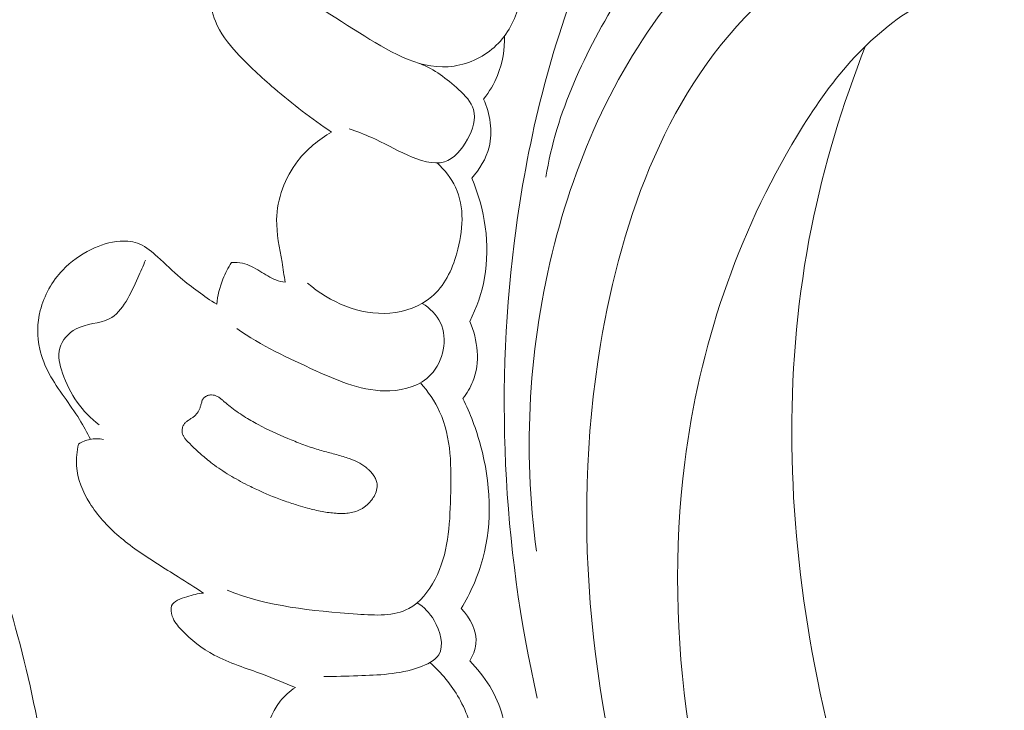
# Model space of a CAD drawing. Units: centimetres. Extents: x 165 to 332, y -118 to 118.
# Drawn here: x 232 to 237, y -55 to -52 of the extents above; entities that cross this region are included whole.
import ezdxf

# ---------------------------------------------------------------- set-up
doc = ezdxf.new("R2010")
doc.units = ezdxf.units.CM
doc.header["$MEASUREMENT"] = 0
doc.layers.add('layer 1', color=7, linetype='Continuous')

msp = doc.modelspace()

# ---------------------------------------------------------------- linework, layer by layer
at = {"layer": 'layer 1', "color": 250, "lineweight": 20}
for points, knots in [([(164.67986, -117.93056), (164.67986, -117.93056), (164.67986, 118.25515), (164.67986, 118.25515), (164.67986, 118.25515), (164.67986, 118.25515), (331.67985, 118.25515), (331.67985, 118.25515), (331.67985, 118.25515), (331.67985, 118.25515), (331.67985, -117.93056), (331.67985, -117.93056), (331.67985, -117.93056), (331.67985, -117.93056), (164.67986, -117.93056), (164.67986, -117.93056)], [0, 0, 0, 0, 0.2, 0.2, 0.2, 0.2, 0.4, 0.4, 0.4, 0.4, 0.6, 0.6, 0.6, 0.6, 1, 1, 1, 1]), ([(228.48767, -51.46982), (228.64498, -51.6088), (228.79709, -51.75357), (228.9448, -51.9031), (228.9448, -51.9031), (229.11917, -52.07951), (229.28737, -52.26244), (229.44459, -52.45469), (229.44459, -52.45469), (229.58702, -52.62877), (229.72034, -52.81047), (229.85112, -52.99407), (229.85112, -52.99407), (229.99796, -53.20033), (230.14151, -53.40899), (230.27477, -53.62471), (230.27477, -53.62471), (230.43722, -53.88755), (230.5843, -54.1608), (230.7132, -54.44357), (230.7132, -54.44357), (230.83294, -54.70629), (230.93701, -54.97731), (231.01869, -55.25513), (231.01869, -55.25513), (231.08337, -55.47537), (231.13403, -55.69978), (231.16318, -55.93081), (231.16318, -55.93081), (231.18103, -56.07167), (231.19083, -56.215), (231.16774, -56.35502), (231.16774, -56.35502), (231.1595, -56.40486), (231.14715, -56.45424), (231.13075, -56.50226), (231.13075, -56.50226), (231.10729, -56.57062), (231.07567, -56.63636), (231.0385, -56.69829), (231.0385, -56.69829), (230.99432, -56.77211), (230.94242, -56.84068), (230.88494, -56.9059), (230.88494, -56.9059), (230.85228, -56.94284), (230.81784, -56.97867), (230.77637, -57.00332), (230.77637, -57.00332), (230.74116, -57.02416), (230.70094, -57.03679), (230.66059, -57.04166), (230.66059, -57.04166), (230.62897, -57.04548), (230.59737, -57.04437), (230.56594, -57.04072), (230.56594, -57.04072), (230.53691, -57.03727), (230.50799, -57.03159), (230.47876, -57.03342), (230.47876, -57.03342), (230.44503, -57.03548), (230.41074, -57.04754), (230.38188, -57.06689), (230.38188, -57.06689), (230.3576, -57.08319), (230.33709, -57.10481), (230.31927, -57.12818), (230.31927, -57.12818), (230.30203, -57.15073), (230.28717, -57.17496), (230.27471, -57.20042), (230.27471, -57.20042), (230.24985, -57.25126), (230.23439, -57.3068), (230.22815, -57.36327), (230.22815, -57.36327), (230.22225, -57.41649), (230.22454, -57.47064), (230.23824, -57.52122), (230.23824, -57.52122), (230.24974, -57.56345), (230.26911, -57.6031), (230.29294, -57.6393), (230.29294, -57.6393), (230.33919, -57.70952), (230.40219, -57.76667), (230.47165, -57.81391), (230.47165, -57.81391), (230.55005, -57.86731), (230.63666, -57.90812), (230.72805, -57.92937), (230.72805, -57.92937), (230.89109, -57.96721), (231.06915, -57.94295), (231.23342, -57.88584), (231.23342, -57.88584), (231.40698, -57.82546), (231.5651, -57.72844), (231.70057, -57.60516), (231.70057, -57.60516), (231.80551, -57.50971), (231.89679, -57.39857), (231.97284, -57.27818), (231.97284, -57.27818), (232.08212, -57.10513), (232.15999, -56.91306), (232.21243, -56.71521), (232.21243, -56.71521), (232.26782, -56.5064), (232.29486, -56.29108), (232.29261, -56.0779), (232.29261, -56.0779), (232.29015, -55.84649), (232.25311, -55.61745), (232.20629, -55.39153), (232.20629, -55.39153), (232.16188, -55.17705), (232.10874, -54.96547), (232.03964, -54.75984), (232.03964, -54.75984), (231.9583, -54.51798), (231.85485, -54.28447), (231.74729, -54.05358), (231.74729, -54.05358), (231.61414, -53.76797), (231.47471, -53.4864), (231.32752, -53.20884), (231.32752, -53.20884), (231.19408, -52.95724), (231.05431, -52.70897), (230.89955, -52.47085), (230.89955, -52.47085), (230.74587, -52.23449), (230.57746, -52.00822), (230.39919, -51.79074), (230.39919, -51.79074), (230.19884, -51.54642), (229.98617, -51.31319), (229.76961, -51.08385), (229.76961, -51.08385), (229.5178, -50.81719), (229.26068, -50.55569), (228.99294, -50.30577), (228.99294, -50.30577), (228.81653, -50.14117), (228.63541, -49.98149), (228.44793, -49.83005), (228.44793, -49.83005), (228.19874, -49.62861), (227.93828, -49.44173), (227.67005, -49.26664), (227.67005, -49.26664), (227.35007, -49.0577), (227.01915, -48.86578), (226.68024, -48.68956), (226.68024, -48.68956), (226.43253, -48.56086), (226.18054, -48.44041), (225.92571, -48.32583), (225.92571, -48.32583), (225.67912, -48.21495), (225.42995, -48.10951), (225.17482, -48.01999), (225.17482, -48.01999), (224.82216, -47.89602), (224.45838, -47.80251), (224.09082, -47.72718), (224.09082, -47.72718), (223.70522, -47.64803), (223.31534, -47.58895), (222.92054, -47.56564), (222.92054, -47.56564), (222.60181, -47.54672), (222.2799, -47.55125), (221.96255, -47.59527), (221.96255, -47.59527), (221.68266, -47.63404), (221.40641, -47.70352), (221.13304, -47.78564), (221.13304, -47.78564), (220.84819, -47.87105), (220.56644, -47.97014), (220.30056, -48.1045), (220.30056, -48.1045), (220.05294, -48.22961), (219.81912, -48.3853), (219.60068, -48.56223), (219.60068, -48.56223), (219.39821, -48.72622), (219.20898, -48.9083), (219.05045, -49.11415), (219.05045, -49.11415), (218.93259, -49.26714), (218.8317, -49.43321), (218.7409, -49.60541), (218.7409, -49.60541), (218.66123, -49.75655), (218.58944, -49.91247), (218.54823, -50.0766), (218.54823, -50.0766), (218.5162, -50.20437), (218.50273, -50.33706), (218.50635, -50.46833), (218.50635, -50.46833), (218.50902, -50.56042), (218.52001, -50.65179), (218.54201, -50.74028), (218.54201, -50.74028), (218.56706, -50.84092), (218.60621, -50.93789), (218.65853, -51.02631), (218.65853, -51.02631), (218.70033, -51.0969), (218.75045, -51.16207), (218.8079, -51.21988), (218.8079, -51.21988), (218.87876, -51.29142), (218.96072, -51.35175), (219.0499, -51.39779), (219.0499, -51.39779), (219.1316, -51.43997), (219.21935, -51.47018), (219.31037, -51.48618), (219.31037, -51.48618), (219.41439, -51.50454), (219.52261, -51.50439), (219.62718, -51.48131), (219.62718, -51.48131), (219.727, -51.45936), (219.82343, -51.41647), (219.90818, -51.35762), (219.90818, -51.35762), (219.9658, -51.31748), (220.01807, -51.2701), (220.06561, -51.21708), (220.06561, -51.21708), (220.11214, -51.16522), (220.15401, -51.10799), (220.17931, -51.04329), (220.17931, -51.04329), (220.201, -50.98769), (220.21041, -50.92658), (220.20415, -50.86745), (220.20415, -50.86745), (220.20043, -50.83302), (220.19138, -50.79928), (220.1743, -50.76985), (220.1743, -50.76985), (220.15805, -50.74181), (220.13444, -50.71767), (220.10729, -50.70128), (220.10729, -50.70128), (220.05616, -50.67041), (219.99231, -50.66668), (219.93037, -50.66712), (219.93037, -50.66712), (219.8622, -50.66762), (219.7963, -50.67307), (219.73177, -50.6912)], [0, 0, 0, 0, 0.0151515, 0.0151515, 0.0151515, 0.0151515, 0.030303, 0.030303, 0.030303, 0.030303, 0.0454545, 0.0454545, 0.0454545, 0.0454545, 0.0606061, 0.0606061, 0.0606061, 0.0606061, 0.0757576, 0.0757576, 0.0757576, 0.0757576, 0.0909091, 0.0909091, 0.0909091, 0.0909091, 0.1060606, 0.1060606, 0.1060606, 0.1060606, 0.1212121, 0.1212121, 0.1212121, 0.1212121, 0.1363636, 0.1363636, 0.1363636, 0.1363636, 0.1515152, 0.1515152, 0.1515152, 0.1515152, 0.1666667, 0.1666667, 0.1666667, 0.1666667, 0.1818182, 0.1818182, 0.1818182, 0.1818182, 0.1969697, 0.1969697, 0.1969697, 0.1969697, 0.2121212, 0.2121212, 0.2121212, 0.2121212, 0.2272727, 0.2272727, 0.2272727, 0.2272727, 0.2424242, 0.2424242, 0.2424242, 0.2424242, 0.2575758, 0.2575758, 0.2575758, 0.2575758, 0.2727273, 0.2727273, 0.2727273, 0.2727273, 0.2878788, 0.2878788, 0.2878788, 0.2878788, 0.3030303, 0.3030303, 0.3030303, 0.3030303, 0.3181818, 0.3181818, 0.3181818, 0.3181818, 0.3333333, 0.3333333, 0.3333333, 0.3333333, 0.3484848, 0.3484848, 0.3484848, 0.3484848, 0.3636364, 0.3636364, 0.3636364, 0.3636364, 0.3787879, 0.3787879, 0.3787879, 0.3787879, 0.3939394, 0.3939394, 0.3939394, 0.3939394, 0.4090909, 0.4090909, 0.4090909, 0.4090909, 0.4242424, 0.4242424, 0.4242424, 0.4242424, 0.4393939, 0.4393939, 0.4393939, 0.4393939, 0.4545455, 0.4545455, 0.4545455, 0.4545455, 0.469697, 0.469697, 0.469697, 0.469697, 0.4848485, 0.4848485, 0.4848485, 0.4848485, 0.5, 0.5, 0.5, 0.5, 0.5151515, 0.5151515, 0.5151515, 0.5151515, 0.530303, 0.530303, 0.530303, 0.530303, 0.5454545, 0.5454545, 0.5454545, 0.5454545, 0.5606061, 0.5606061, 0.5606061, 0.5606061, 0.5757576, 0.5757576, 0.5757576, 0.5757576, 0.5909091, 0.5909091, 0.5909091, 0.5909091, 0.6060606, 0.6060606, 0.6060606, 0.6060606, 0.6212121, 0.6212121, 0.6212121, 0.6212121, 0.6363636, 0.6363636, 0.6363636, 0.6363636, 0.6515152, 0.6515152, 0.6515152, 0.6515152, 0.6666667, 0.6666667, 0.6666667, 0.6666667, 0.6818182, 0.6818182, 0.6818182, 0.6818182, 0.6969697, 0.6969697, 0.6969697, 0.6969697, 0.7121212, 0.7121212, 0.7121212, 0.7121212, 0.7272727, 0.7272727, 0.7272727, 0.7272727, 0.7424242, 0.7424242, 0.7424242, 0.7424242, 0.7575758, 0.7575758, 0.7575758, 0.7575758, 0.7727273, 0.7727273, 0.7727273, 0.7727273, 0.7878788, 0.7878788, 0.7878788, 0.7878788, 0.8030303, 0.8030303, 0.8030303, 0.8030303, 0.8181818, 0.8181818, 0.8181818, 0.8181818, 0.8333333, 0.8333333, 0.8333333, 0.8333333, 0.8484848, 0.8484848, 0.8484848, 0.8484848, 0.8636364, 0.8636364, 0.8636364, 0.8636364, 0.8787879, 0.8787879, 0.8787879, 0.8787879, 0.8939394, 0.8939394, 0.8939394, 0.8939394, 0.9090909, 0.9090909, 0.9090909, 0.9090909, 0.9242424, 0.9242424, 0.9242424, 0.9242424, 0.9393939, 0.9393939, 0.9393939, 0.9393939, 0.9545455, 0.9545455, 0.9545455, 0.9545455, 0.969697, 0.969697, 0.969697, 0.969697, 1, 1, 1, 1]), ([(238.34587, -50.63068), (238.39184, -50.57454), (238.4318, -50.5095), (238.45162, -50.44082), (238.45162, -50.44082), (238.50571, -50.25381), (238.41039, -50.04028), (238.27199, -49.88106), (238.27199, -49.88106), (238.06716, -49.64554), (237.76806, -49.52898), (237.47458, -49.52646), (237.47458, -49.52646), (237.29446, -49.52489), (237.11647, -49.56633), (236.94508, -49.62551), (236.94508, -49.62551), (236.41841, -49.80739), (235.95516, -50.15716), (235.58828, -50.57818), (235.58828, -50.57818), (235.27759, -50.93472), (235.03594, -51.34228), (234.86042, -51.77452), (234.86042, -51.77452), (234.69323, -52.18641), (234.58599, -52.62073), (234.5262, -53.0621), (234.5262, -53.0621), (234.42361, -53.8175), (234.45983, -54.59342), (234.62839, -55.33025)], [0, 0, 0, 0, 0.1111111, 0.1111111, 0.1111111, 0.1111111, 0.2222222, 0.2222222, 0.2222222, 0.2222222, 0.3333333, 0.3333333, 0.3333333, 0.3333333, 0.4444444, 0.4444444, 0.4444444, 0.4444444, 0.5555556, 0.5555556, 0.5555556, 0.5555556, 0.6666667, 0.6666667, 0.6666667, 0.6666667, 0.7777778, 0.7777778, 0.7777778, 0.7777778, 1, 1, 1, 1]), ([(236.80372, -51.51254), (236.78082, -51.47871), (236.75361, -51.4466), (236.72214, -51.421), (236.72214, -51.421), (236.61824, -51.33688), (236.46734, -51.32551), (236.32445, -51.33545), (236.32445, -51.33545), (236.12287, -51.34941), (235.93723, -51.40544), (235.77265, -51.50124), (235.77265, -51.50124), (235.61388, -51.59369), (235.47475, -51.72316), (235.35215, -51.86481), (235.35215, -51.86481), (235.03693, -52.22881), (234.83062, -52.67321), (234.71148, -53.13708), (234.71148, -53.13708), (234.58664, -53.62337), (234.55756, -54.1312), (234.62403, -54.62164)], [0, 0, 0, 0, 0.1428571, 0.1428571, 0.1428571, 0.1428571, 0.2857143, 0.2857143, 0.2857143, 0.2857143, 0.4285714, 0.4285714, 0.4285714, 0.4285714, 0.5714286, 0.5714286, 0.5714286, 0.5714286, 0.7142857, 0.7142857, 0.7142857, 0.7142857, 1, 1, 1, 1]), ([(235.52125, -51.52813), (235.47316, -51.53472), (235.42443, -51.5459), (235.37996, -51.56431), (235.37996, -51.56431), (235.22707, -51.62771), (235.12467, -51.77721), (235.03305, -51.92654), (235.03305, -51.92654), (234.85702, -52.21349), (234.7207, -52.50037), (234.67002, -52.8157)], [0, 0, 0, 0, 0.25, 0.25, 0.25, 0.25, 0.5, 0.5, 0.5, 0.5, 1, 1, 1, 1]), ([(236.4056, -51.52711), (236.15435, -51.63466), (235.91102, -51.77834), (235.71158, -51.96348), (235.71158, -51.96348), (235.26391, -52.37889), (235.03663, -53.00291), (234.93363, -53.62326), (234.93363, -53.62326), (234.78499, -54.51812), (234.89475, -55.40542), (235.15801, -56.24433), (235.15801, -56.24433), (235.32726, -56.78366), (235.55988, -57.30295), (235.85569, -57.78156)], [0, 0, 0, 0, 0.2, 0.2, 0.2, 0.2, 0.4, 0.4, 0.4, 0.4, 0.6, 0.6, 0.6, 0.6, 1, 1, 1, 1]), ([(236.80372, -51.51254), (236.75817, -51.57967), (236.71047, -51.64479), (236.68016, -51.72197), (236.68016, -51.72197), (236.65609, -51.78306), (236.64289, -51.85171), (236.6021, -51.89762), (236.6021, -51.89762), (236.57196, -51.93164), (236.52669, -51.95313), (236.48365, -51.97717), (236.48365, -51.97717), (236.21986, -52.1238), (236.03685, -52.35968), (235.88428, -52.61153), (235.88428, -52.61153), (235.59084, -53.09554), (235.40994, -53.63834), (235.33988, -54.19196), (235.33988, -54.19196), (235.23304, -55.03472), (235.38288, -55.9025), (235.67167, -56.70368), (235.67167, -56.70368), (235.95797, -57.49811), (236.38077, -58.22708), (236.88824, -58.89766), (236.88824, -58.89766), (237.22972, -59.34894), (237.60947, -59.7738), (238.05534, -60.11913), (238.05534, -60.11913), (238.35571, -60.3518), (238.686, -60.54841), (239.02951, -60.7121)], [0, 0, 0, 0, 0.1, 0.1, 0.1, 0.1, 0.2, 0.2, 0.2, 0.2, 0.3, 0.3, 0.3, 0.3, 0.4, 0.4, 0.4, 0.4, 0.5, 0.5, 0.5, 0.5, 0.6, 0.6, 0.6, 0.6, 0.7, 0.7, 0.7, 0.7, 0.8, 0.8, 0.8, 0.8, 1, 1, 1, 1]), ([(233.63558, -52.5976), (233.53938, -52.53301), (233.44756, -52.4615), (233.35957, -52.3866), (233.35957, -52.3866), (233.29617, -52.33255), (233.23461, -52.27667), (233.17812, -52.21407), (233.17812, -52.21407), (233.13667, -52.16816), (233.09787, -52.11858), (233.07498, -52.06241), (233.07498, -52.06241), (233.05845, -52.02194), (233.05017, -51.978), (233.05148, -51.93214), (233.05148, -51.93214), (233.05261, -51.8913), (233.06137, -51.84896), (233.08637, -51.81885), (233.08637, -51.81885), (233.11416, -51.78535), (233.16202, -51.76686), (233.2058, -51.76097)], [0, 0, 0, 0, 0.1428571, 0.1428571, 0.1428571, 0.1428571, 0.2857143, 0.2857143, 0.2857143, 0.2857143, 0.4285714, 0.4285714, 0.4285714, 0.4285714, 0.5714286, 0.5714286, 0.5714286, 0.5714286, 0.7142857, 0.7142857, 0.7142857, 0.7142857, 1, 1, 1, 1]), ([(234.53349, -52.0099), (234.50933, -52.08066), (234.46811, -52.14858), (234.40937, -52.19742), (234.40937, -52.19742), (234.35019, -52.2465), (234.27343, -52.2762), (234.19891, -52.28162), (234.19891, -52.28162), (234.04707, -52.29255), (233.90492, -52.2023), (233.76999, -52.11799), (233.76999, -52.11799), (233.61468, -52.02078), (233.46894, -51.93128), (233.34096, -51.81102)], [0, 0, 0, 0, 0.2, 0.2, 0.2, 0.2, 0.4, 0.4, 0.4, 0.4, 0.6, 0.6, 0.6, 0.6, 1, 1, 1, 1]), ([(234.36963, -52.4378), (234.39692, -52.40298), (234.41996, -52.36446), (234.43652, -52.32336), (234.43652, -52.32336), (234.46111, -52.26279), (234.47192, -52.19662), (234.47062, -52.13194)], [0, 0, 0, 0, 0.3333333, 0.3333333, 0.3333333, 0.3333333, 1, 1, 1, 1]), ([(236.21282, -52.18134), (236.1005, -52.46524), (236.01118, -52.75897), (235.95144, -53.05829), (235.95144, -53.05829), (235.82128, -53.71019), (235.83136, -54.38823), (235.94378, -55.04566), (235.94378, -55.04566), (236.06319, -55.74431), (236.2983, -56.41981), (236.64656, -57.03212), (236.64656, -57.03212), (237.01137, -57.67367), (237.50047, -58.24592), (238.0538, -58.73282), (238.0538, -58.73282), (238.12821, -58.79837), (238.20379, -58.86233), (238.28081, -58.92458)], [0, 0, 0, 0, 0.1666667, 0.1666667, 0.1666667, 0.1666667, 0.3333333, 0.3333333, 0.3333333, 0.3333333, 0.5, 0.5, 0.5, 0.5, 0.6666667, 0.6666667, 0.6666667, 0.6666667, 1, 1, 1, 1]), ([(234.0623, -52.26629), (234.13178, -52.29472), (234.19109, -52.33857), (234.24867, -52.39185), (234.24867, -52.39185), (234.27976, -52.42065), (234.31039, -52.45211), (234.32098, -52.48891), (234.32098, -52.48891), (234.33366, -52.53315), (234.31736, -52.58497), (234.2917, -52.63194), (234.2917, -52.63194), (234.26457, -52.6818), (234.22671, -52.72619), (234.18037, -52.74085), (234.18037, -52.74085), (234.12648, -52.75777), (234.06086, -52.7344), (234.00292, -52.70858), (234.00292, -52.70858), (233.94076, -52.68075), (233.88746, -52.64993), (233.82933, -52.62398), (233.82933, -52.62398), (233.79419, -52.60821), (233.75725, -52.59437), (233.72056, -52.58118)], [0, 0, 0, 0, 0.125, 0.125, 0.125, 0.125, 0.25, 0.25, 0.25, 0.25, 0.375, 0.375, 0.375, 0.375, 0.5, 0.5, 0.5, 0.5, 0.625, 0.625, 0.625, 0.625, 0.75, 0.75, 0.75, 0.75, 1, 1, 1, 1]), ([(234.3121, -52.81962), (234.3504, -52.77704), (234.38185, -52.72568), (234.39569, -52.67008), (234.39569, -52.67008), (234.41477, -52.59368), (234.40065, -52.50913), (234.36963, -52.4378)], [0, 0, 0, 0, 0.3333333, 0.3333333, 0.3333333, 0.3333333, 1, 1, 1, 1]), ([(233.41171, -53.32268), (233.40638, -53.29038), (233.40195, -53.25804), (233.39649, -53.2257), (233.39649, -53.2257), (233.38499, -53.15732), (233.36911, -53.08911), (233.37043, -53.01988), (233.37043, -53.01988), (233.3723, -52.91987), (233.41007, -52.81769), (233.47241, -52.73694), (233.47241, -52.73694), (233.5167, -52.67945), (233.57335, -52.63281), (233.63558, -52.5976)], [0, 0, 0, 0, 0.2, 0.2, 0.2, 0.2, 0.4, 0.4, 0.4, 0.4, 0.6, 0.6, 0.6, 0.6, 1, 1, 1, 1]), ([(234.14562, -52.74651), (234.18127, -52.77998), (234.21299, -52.81976), (234.23358, -52.86381), (234.23358, -52.86381), (234.27846, -52.95935), (234.2709, -53.07502), (234.23996, -53.18267), (234.23996, -53.18267), (234.21652, -53.26437), (234.17948, -53.3414), (234.11806, -53.39323), (234.11806, -53.39323), (234.06375, -53.43914), (233.99036, -53.46524), (233.91682, -53.47137), (233.91682, -53.47137), (233.77205, -53.4835), (233.62636, -53.41848), (233.52015, -53.32695)], [0, 0, 0, 0, 0.1666667, 0.1666667, 0.1666667, 0.1666667, 0.3333333, 0.3333333, 0.3333333, 0.3333333, 0.5, 0.5, 0.5, 0.5, 0.6666667, 0.6666667, 0.6666667, 0.6666667, 1, 1, 1, 1]), ([(234.30308, -53.51165), (234.33561, -53.4448), (234.36049, -53.37387), (234.37361, -53.30057), (234.37361, -53.30057), (234.4024, -53.14006), (234.37512, -52.96814), (234.3121, -52.81962)], [0, 0, 0, 0, 0.3333333, 0.3333333, 0.3333333, 0.3333333, 1, 1, 1, 1]), ([(232.47278, -54.08059), (232.45551, -54.04843), (232.43832, -54.01622), (232.41913, -53.98513), (232.41913, -53.98513), (232.37282, -53.9102), (232.31527, -53.84223), (232.27344, -53.76446), (232.27344, -53.76446), (232.25323, -53.72684), (232.23668, -53.68695), (232.22712, -53.64521), (232.22712, -53.64521), (232.21338, -53.58451), (232.21446, -53.51999), (232.22971, -53.4589), (232.22971, -53.4589), (232.24809, -53.38599), (232.2867, -53.31792), (232.33856, -53.26353), (232.33856, -53.26353), (232.37756, -53.22262), (232.42403, -53.18934), (232.47481, -53.16419), (232.47481, -53.16419), (232.5189, -53.14243), (232.5663, -53.12661), (232.61565, -53.1239), (232.61565, -53.1239), (232.64784, -53.12207), (232.68083, -53.12576), (232.70972, -53.13791), (232.70972, -53.13791), (232.74236, -53.15164), (232.7697, -53.176), (232.79629, -53.20044), (232.79629, -53.20044), (232.83336, -53.2346), (232.86876, -53.26866), (232.9064, -53.30079), (232.9064, -53.30079), (232.96109, -53.34744), (233.02042, -53.3899), (233.08125, -53.42889)], [0, 0, 0, 0, 0.0833333, 0.0833333, 0.0833333, 0.0833333, 0.1666667, 0.1666667, 0.1666667, 0.1666667, 0.25, 0.25, 0.25, 0.25, 0.3333333, 0.3333333, 0.3333333, 0.3333333, 0.4166667, 0.4166667, 0.4166667, 0.4166667, 0.5, 0.5, 0.5, 0.5, 0.5833333, 0.5833333, 0.5833333, 0.5833333, 0.6666667, 0.6666667, 0.6666667, 0.6666667, 0.75, 0.75, 0.75, 0.75, 0.8333333, 0.8333333, 0.8333333, 0.8333333, 1, 1, 1, 1]), ([(232.51465, -54.01116), (232.43235, -53.95015), (232.37117, -53.86233), (232.33686, -53.76111), (232.33686, -53.76111), (232.32326, -53.72118), (232.31386, -53.67912), (232.32464, -53.64058), (232.32464, -53.64058), (232.33533, -53.6023), (232.36579, -53.56742), (232.4025, -53.54784), (232.4025, -53.54784), (232.45298, -53.52091), (232.51525, -53.5229), (232.56207, -53.49927), (232.56207, -53.49927), (232.63025, -53.46486), (232.6659, -53.37611), (232.70046, -53.30058), (232.70046, -53.30058), (232.71377, -53.2715), (232.72694, -53.24444), (232.7378, -53.21547)], [0, 0, 0, 0, 0.1428571, 0.1428571, 0.1428571, 0.1428571, 0.2857143, 0.2857143, 0.2857143, 0.2857143, 0.4285714, 0.4285714, 0.4285714, 0.4285714, 0.5714286, 0.5714286, 0.5714286, 0.5714286, 0.7142857, 0.7142857, 0.7142857, 0.7142857, 1, 1, 1, 1]), ([(233.08125, -53.42889), (233.08594, -53.38745), (233.09606, -53.34629), (233.11155, -53.30717), (233.11155, -53.30717), (233.12266, -53.27909), (233.13656, -53.25208), (233.15273, -53.22668)], [0, 0, 0, 0, 0.3333333, 0.3333333, 0.3333333, 0.3333333, 1, 1, 1, 1]), ([(233.15273, -53.22668), (233.17042, -53.22596), (233.18838, -53.22715), (233.20548, -53.23089), (233.20548, -53.23089), (233.23569, -53.23761), (233.26328, -53.25256), (233.28986, -53.26898), (233.28986, -53.26898), (233.31506, -53.28457), (233.33919, -53.30133), (233.36652, -53.3115), (233.36652, -53.3115), (233.38104, -53.31679), (233.39638, -53.32025), (233.41171, -53.32268)], [0, 0, 0, 0, 0.2, 0.2, 0.2, 0.2, 0.4, 0.4, 0.4, 0.4, 0.6, 0.6, 0.6, 0.6, 1, 1, 1, 1]), ([(234.07328, -53.42442), (234.10923, -53.44798), (234.14293, -53.47899), (234.16137, -53.51817), (234.16137, -53.51817), (234.1979, -53.59547), (234.17523, -53.7048), (234.11503, -53.76866), (234.11503, -53.76866), (234.06525, -53.82166), (233.98973, -53.84333), (233.91758, -53.84663), (233.91758, -53.84663), (233.79075, -53.85229), (233.67389, -53.80118), (233.55961, -53.74955), (233.55961, -53.74955), (233.42609, -53.6893), (233.29626, -53.62849), (233.17812, -53.54614)], [0, 0, 0, 0, 0.1666667, 0.1666667, 0.1666667, 0.1666667, 0.3333333, 0.3333333, 0.3333333, 0.3333333, 0.5, 0.5, 0.5, 0.5, 0.6666667, 0.6666667, 0.6666667, 0.6666667, 1, 1, 1, 1]), ([(234.26926, -53.88342), (234.28888, -53.85826), (234.30598, -53.83084), (234.31784, -53.8012), (234.31784, -53.8012), (234.35399, -53.71069), (234.34128, -53.60015), (234.30308, -53.51165)], [0, 0, 0, 0, 0.3333333, 0.3333333, 0.3333333, 0.3333333, 1, 1, 1, 1]), ([(234.06502, -53.8077), (234.10116, -53.85028), (234.13398, -53.89735), (234.15719, -53.94773), (234.15719, -53.94773), (234.21497, -54.07272), (234.21418, -54.21816), (234.21006, -54.36112), (234.21006, -54.36112), (234.20607, -54.49896), (234.19904, -54.63426), (234.13481, -54.75695), (234.13481, -54.75695), (234.10472, -54.81442), (234.06204, -54.86906), (234.00827, -54.89829), (234.00827, -54.89829), (233.93764, -54.9367), (233.84798, -54.93122), (233.76081, -54.92504), (233.76081, -54.92504), (233.53624, -54.90912), (233.3291, -54.8885), (233.13121, -54.8098)], [0, 0, 0, 0, 0.1428571, 0.1428571, 0.1428571, 0.1428571, 0.2857143, 0.2857143, 0.2857143, 0.2857143, 0.4285714, 0.4285714, 0.4285714, 0.4285714, 0.5714286, 0.5714286, 0.5714286, 0.5714286, 0.7142857, 0.7142857, 0.7142857, 0.7142857, 1, 1, 1, 1]), ([(233.42409, -54.07641), (233.44682, -54.08594), (233.46967, -54.09528), (233.49282, -54.10412), (233.49282, -54.10412), (233.51592, -54.11287), (233.53935, -54.1212), (233.56301, -54.12849), (233.56301, -54.12849), (233.57355, -54.13176), (233.58412, -54.13491), (233.59482, -54.13787), (233.59482, -54.13787), (233.60552, -54.14082), (233.61612, -54.14361), (233.62686, -54.14643), (233.62686, -54.14643), (233.64861, -54.15215), (233.67045, -54.15782), (233.69197, -54.16436), (233.69197, -54.16436), (233.70164, -54.16732), (233.71114, -54.17038), (233.72061, -54.1738), (233.72061, -54.1738), (233.72766, -54.17638), (233.73468, -54.17911), (233.74157, -54.18201), (233.74157, -54.18201), (233.7555, -54.18787), (233.76915, -54.19468), (233.78201, -54.20273), (233.78201, -54.20273), (233.78855, -54.20686), (233.79493, -54.21132), (233.80101, -54.21605), (233.80101, -54.21605), (233.8045, -54.2188), (233.80794, -54.22169), (233.8113, -54.22463), (233.8113, -54.22463), (233.81658, -54.22935), (233.82182, -54.23444), (233.82654, -54.23982), (233.82654, -54.23982), (233.83131, -54.24507), (233.83573, -54.25073), (233.83968, -54.25677), (233.83968, -54.25677), (233.84352, -54.26264), (233.84685, -54.2688), (233.84948, -54.27535), (233.84948, -54.27535), (233.85206, -54.28181), (233.85397, -54.28853), (233.85491, -54.29533), (233.85491, -54.29533), (233.85556, -54.30059), (233.8558, -54.30595), (233.85541, -54.3112), (233.85541, -54.3112), (233.8546, -54.32185), (233.85186, -54.33232), (233.84779, -54.34226), (233.84779, -54.34226), (233.84569, -54.34733), (233.84328, -54.35223), (233.84054, -54.35697), (233.84054, -54.35697), (233.83618, -54.36455), (233.83123, -54.37167), (233.82563, -54.37846), (233.82563, -54.37846), (233.81837, -54.38721), (233.81023, -54.39519), (233.80143, -54.4024), (233.80143, -54.4024), (233.79698, -54.40592), (233.79243, -54.40926), (233.78774, -54.41234), (233.78774, -54.41234), (233.78326, -54.41519), (233.77868, -54.41786), (233.77395, -54.42027), (233.77395, -54.42027), (233.76494, -54.42484), (233.75544, -54.42854), (233.74562, -54.43128), (233.74562, -54.43128), (233.73608, -54.43408), (233.72614, -54.43597), (233.71631, -54.43723), (233.71631, -54.43723), (233.70642, -54.4384), (233.69655, -54.43898), (233.68662, -54.43903), (233.68662, -54.43903), (233.67682, -54.43912), (233.667, -54.43876), (233.6572, -54.43805), (233.6572, -54.43805), (233.63448, -54.43654), (233.61196, -54.43354), (233.58953, -54.42946), (233.58953, -54.42946), (233.56614, -54.42511), (233.54287, -54.41955), (233.51985, -54.41339), (233.51985, -54.41339), (233.50484, -54.40929), (233.48988, -54.40505), (233.47494, -54.40045), (233.47494, -54.40045), (233.45391, -54.39398), (233.43301, -54.3871), (233.41221, -54.37981), (233.41221, -54.37981), (233.37067, -54.3651), (233.32985, -54.34861), (233.28989, -54.33038), (233.28989, -54.33038), (233.26987, -54.3214), (233.25009, -54.31183), (233.23048, -54.30194), (233.23048, -54.30194), (233.21545, -54.2943), (233.20054, -54.28647), (233.1858, -54.27833), (233.1858, -54.27833), (233.15686, -54.26242), (233.1286, -54.24544), (233.10126, -54.22704), (233.10126, -54.22704), (233.08773, -54.21799), (233.07431, -54.20853), (233.06128, -54.19874), (233.06128, -54.19874), (233.05118, -54.1911), (233.04119, -54.18327), (233.03142, -54.17521), (233.03142, -54.17521), (233.01677, -54.16312), (233.00263, -54.15052), (232.98865, -54.13759), (232.98865, -54.13759), (232.97491, -54.12488), (232.96133, -54.11185), (232.94788, -54.09863), (232.94788, -54.09863), (232.94478, -54.09554), (232.94155, -54.09242), (232.93854, -54.08929), (232.93854, -54.08929), (232.93544, -54.08599), (232.93242, -54.08263), (232.92966, -54.07913), (232.92966, -54.07913), (232.92686, -54.07555), (232.92423, -54.07186), (232.92203, -54.06793), (232.92203, -54.06793), (232.91979, -54.06392), (232.9179, -54.05971), (232.91662, -54.05538), (232.91662, -54.05538), (232.91561, -54.05193), (232.91496, -54.04829), (232.91466, -54.04468), (232.91466, -54.04468), (232.91412, -54.03879), (232.91448, -54.03287), (232.91582, -54.02708), (232.91582, -54.02708), (232.91704, -54.02147), (232.91912, -54.01596), (232.92216, -54.01094), (232.92216, -54.01094), (232.92469, -54.00666), (232.92801, -54.00275), (232.93165, -53.99922), (232.93165, -53.99922), (232.93526, -53.99583), (232.93919, -53.99283), (232.94323, -53.99001), (232.94323, -53.99001), (232.9467, -53.98761), (232.95036, -53.98534), (232.95388, -53.98303), (232.95388, -53.98303), (232.95806, -53.98047), (232.9621, -53.97786), (232.96614, -53.97504), (232.96614, -53.97504), (232.96826, -53.97351), (232.97042, -53.97184), (232.97253, -53.97009), (232.97253, -53.97009), (232.9762, -53.96701), (232.97962, -53.9635), (232.98272, -53.95982), (232.98272, -53.95982), (232.98906, -53.9525), (232.99409, -53.94408), (232.99812, -53.9353), (232.99812, -53.9353), (233.00015, -53.93073), (233.00186, -53.926), (233.00334, -53.92127), (233.00334, -53.92127), (233.00405, -53.91905), (233.00466, -53.91687), (233.00523, -53.91461), (233.00523, -53.91461), (233.00599, -53.91166), (233.0067, -53.90863), (233.00755, -53.90564), (233.00755, -53.90564), (233.00831, -53.90269), (233.00921, -53.89978), (233.01024, -53.89692), (233.01024, -53.89692), (233.01123, -53.89396), (233.01248, -53.89108), (233.01401, -53.88828), (233.01401, -53.88828), (233.01554, -53.88548), (233.01748, -53.8828), (233.01974, -53.8805), (233.01974, -53.8805), (233.02205, -53.87807), (233.02478, -53.87597), (233.02761, -53.87428), (233.02761, -53.87428), (233.03053, -53.87253), (233.03364, -53.87114), (233.03682, -53.87005), (233.03682, -53.87005), (233.04003, -53.86883), (233.04335, -53.86801), (233.04673, -53.86749), (233.04673, -53.86749), (233.05002, -53.86703), (233.05341, -53.86674), (233.05672, -53.86672), (233.05672, -53.86672), (233.06125, -53.86683), (233.06579, -53.86738), (233.0701, -53.86853), (233.0701, -53.86853), (233.07512, -53.86973), (233.07987, -53.87166), (233.08441, -53.87405), (233.08441, -53.87405), (233.08895, -53.87644), (233.09324, -53.8792), (233.09731, -53.88219), (233.09731, -53.88219), (233.10134, -53.8851), (233.10521, -53.88832), (233.10912, -53.89164), (233.10912, -53.89164), (233.11094, -53.89325), (233.11284, -53.89482), (233.11471, -53.89653), (233.11471, -53.89653), (233.11583, -53.89751), (233.11695, -53.89849), (233.11802, -53.89938), (233.11802, -53.89938), (233.12734, -53.90746), (233.13674, -53.91527), (233.14636, -53.92284), (233.14636, -53.92284), (233.16754, -53.93964), (233.18965, -53.95524), (233.21234, -53.96983), (233.21234, -53.96983), (233.23467, -53.98416), (233.25771, -53.99753), (233.28115, -54.00997), (233.28115, -54.00997), (233.3275, -54.03472), (233.37562, -54.05607), (233.42409, -54.07641)], [0, 0, 0, 0, 0.0138889, 0.0138889, 0.0138889, 0.0138889, 0.0277778, 0.0277778, 0.0277778, 0.0277778, 0.0416667, 0.0416667, 0.0416667, 0.0416667, 0.0555556, 0.0555556, 0.0555556, 0.0555556, 0.0694444, 0.0694444, 0.0694444, 0.0694444, 0.0833333, 0.0833333, 0.0833333, 0.0833333, 0.0972222, 0.0972222, 0.0972222, 0.0972222, 0.1111111, 0.1111111, 0.1111111, 0.1111111, 0.125, 0.125, 0.125, 0.125, 0.1388889, 0.1388889, 0.1388889, 0.1388889, 0.1527778, 0.1527778, 0.1527778, 0.1527778, 0.1666667, 0.1666667, 0.1666667, 0.1666667, 0.1805556, 0.1805556, 0.1805556, 0.1805556, 0.1944444, 0.1944444, 0.1944444, 0.1944444, 0.2083333, 0.2083333, 0.2083333, 0.2083333, 0.2222222, 0.2222222, 0.2222222, 0.2222222, 0.2361111, 0.2361111, 0.2361111, 0.2361111, 0.25, 0.25, 0.25, 0.25, 0.2638889, 0.2638889, 0.2638889, 0.2638889, 0.2777778, 0.2777778, 0.2777778, 0.2777778, 0.2916667, 0.2916667, 0.2916667, 0.2916667, 0.3055556, 0.3055556, 0.3055556, 0.3055556, 0.3194444, 0.3194444, 0.3194444, 0.3194444, 0.3333333, 0.3333333, 0.3333333, 0.3333333, 0.3472222, 0.3472222, 0.3472222, 0.3472222, 0.3611111, 0.3611111, 0.3611111, 0.3611111, 0.375, 0.375, 0.375, 0.375, 0.3888889, 0.3888889, 0.3888889, 0.3888889, 0.4027778, 0.4027778, 0.4027778, 0.4027778, 0.4166667, 0.4166667, 0.4166667, 0.4166667, 0.4305556, 0.4305556, 0.4305556, 0.4305556, 0.4444444, 0.4444444, 0.4444444, 0.4444444, 0.4583333, 0.4583333, 0.4583333, 0.4583333, 0.4722222, 0.4722222, 0.4722222, 0.4722222, 0.4861111, 0.4861111, 0.4861111, 0.4861111, 0.5, 0.5, 0.5, 0.5, 0.5138889, 0.5138889, 0.5138889, 0.5138889, 0.5277778, 0.5277778, 0.5277778, 0.5277778, 0.5416667, 0.5416667, 0.5416667, 0.5416667, 0.5555556, 0.5555556, 0.5555556, 0.5555556, 0.5694444, 0.5694444, 0.5694444, 0.5694444, 0.5833333, 0.5833333, 0.5833333, 0.5833333, 0.5972222, 0.5972222, 0.5972222, 0.5972222, 0.6111111, 0.6111111, 0.6111111, 0.6111111, 0.625, 0.625, 0.625, 0.625, 0.6388889, 0.6388889, 0.6388889, 0.6388889, 0.6527778, 0.6527778, 0.6527778, 0.6527778, 0.6666667, 0.6666667, 0.6666667, 0.6666667, 0.6805556, 0.6805556, 0.6805556, 0.6805556, 0.6944444, 0.6944444, 0.6944444, 0.6944444, 0.7083333, 0.7083333, 0.7083333, 0.7083333, 0.7222222, 0.7222222, 0.7222222, 0.7222222, 0.7361111, 0.7361111, 0.7361111, 0.7361111, 0.75, 0.75, 0.75, 0.75, 0.7638889, 0.7638889, 0.7638889, 0.7638889, 0.7777778, 0.7777778, 0.7777778, 0.7777778, 0.7916667, 0.7916667, 0.7916667, 0.7916667, 0.8055556, 0.8055556, 0.8055556, 0.8055556, 0.8194444, 0.8194444, 0.8194444, 0.8194444, 0.8333333, 0.8333333, 0.8333333, 0.8333333, 0.8472222, 0.8472222, 0.8472222, 0.8472222, 0.8611111, 0.8611111, 0.8611111, 0.8611111, 0.875, 0.875, 0.875, 0.875, 0.8888889, 0.8888889, 0.8888889, 0.8888889, 0.9027778, 0.9027778, 0.9027778, 0.9027778, 0.9166667, 0.9166667, 0.9166667, 0.9166667, 0.9305556, 0.9305556, 0.9305556, 0.9305556, 0.9444444, 0.9444444, 0.9444444, 0.9444444, 0.9583333, 0.9583333, 0.9583333, 0.9583333, 0.9722222, 0.9722222, 0.9722222, 0.9722222, 1, 1, 1, 1]), ([(234.26095, -54.89851), (234.30599, -54.82308), (234.34252, -54.74186), (234.36559, -54.65704), (234.36559, -54.65704), (234.41356, -54.48021), (234.40249, -54.2879), (234.35495, -54.11069), (234.35495, -54.11069), (234.3337, -54.03184), (234.3053, -53.95596), (234.26926, -53.88342)], [0, 0, 0, 0, 0.25, 0.25, 0.25, 0.25, 0.5, 0.5, 0.5, 0.5, 1, 1, 1, 1]), ([(233.01771, -54.82336), (232.97668, -54.79726), (232.93584, -54.7707), (232.89477, -54.74473), (232.89477, -54.74473), (232.82867, -54.70307), (232.76183, -54.66297), (232.6978, -54.61764), (232.6978, -54.61764), (232.6371, -54.57457), (232.57909, -54.5269), (232.53031, -54.47133), (232.53031, -54.47133), (232.50782, -54.44563), (232.48733, -54.41837), (232.46911, -54.38903), (232.46911, -54.38903), (232.43509, -54.33426), (232.40912, -54.2726), (232.40482, -54.20869), (232.40482, -54.20869), (232.40237, -54.17374), (232.40651, -54.1381), (232.41476, -54.10406)], [0, 0, 0, 0, 0.1428571, 0.1428571, 0.1428571, 0.1428571, 0.2857143, 0.2857143, 0.2857143, 0.2857143, 0.4285714, 0.4285714, 0.4285714, 0.4285714, 0.5714286, 0.5714286, 0.5714286, 0.5714286, 0.7142857, 0.7142857, 0.7142857, 0.7142857, 1, 1, 1, 1]), ([(232.41476, -54.10406), (232.43146, -54.09335), (232.45007, -54.08525), (232.46954, -54.08114), (232.46954, -54.08114), (232.49114, -54.07675), (232.51377, -54.07728), (232.53515, -54.08172)], [0, 0, 0, 0, 0.3333333, 0.3333333, 0.3333333, 0.3333333, 1, 1, 1, 1]), ([(233.46084, -55.27903), (233.40825, -55.25789), (233.35624, -55.23551), (233.303, -55.21565), (233.303, -55.21565), (233.22425, -55.18621), (233.14306, -55.16225), (233.06913, -55.12257), (233.06913, -55.12257), (233.01052, -55.09104), (232.95656, -55.04959), (232.91102, -55.00149), (232.91102, -55.00149), (232.89282, -54.98222), (232.87595, -54.96186), (232.8666, -54.93547), (232.8666, -54.93547), (232.86078, -54.91891), (232.85785, -54.89992), (232.86343, -54.8857), (232.86343, -54.8857), (232.87288, -54.86141), (232.90695, -54.85063), (232.93652, -54.84144), (232.93652, -54.84144), (232.96535, -54.83256), (232.99013, -54.82525), (233.01771, -54.82336)], [0, 0, 0, 0, 0.125, 0.125, 0.125, 0.125, 0.25, 0.25, 0.25, 0.25, 0.375, 0.375, 0.375, 0.375, 0.5, 0.5, 0.5, 0.5, 0.625, 0.625, 0.625, 0.625, 0.75, 0.75, 0.75, 0.75, 1, 1, 1, 1]), ([(234.04875, -54.87007), (234.08162, -54.8918), (234.10877, -54.9189), (234.13022, -54.95525), (234.13022, -54.95525), (234.16088, -55.00686), (234.17997, -55.07694), (234.15272, -55.12126), (234.15272, -55.12126), (234.13484, -55.15037), (234.0969, -55.16835), (234.05954, -55.18165), (234.05954, -55.18165), (233.95839, -55.21752), (233.86154, -55.21904), (233.76231, -55.22246), (233.76231, -55.22246), (233.70783, -55.22437), (233.65265, -55.22689), (233.59789, -55.22563)], [0, 0, 0, 0, 0.1666667, 0.1666667, 0.1666667, 0.1666667, 0.3333333, 0.3333333, 0.3333333, 0.3333333, 0.5, 0.5, 0.5, 0.5, 0.6666667, 0.6666667, 0.6666667, 0.6666667, 1, 1, 1, 1]), ([(234.30235, -55.15108), (234.31755, -55.12599), (234.32946, -55.09769), (234.33234, -55.06859), (234.33234, -55.06859), (234.33835, -55.00716), (234.30388, -54.94257), (234.26095, -54.89851)], [0, 0, 0, 0, 0.3333333, 0.3333333, 0.3333333, 0.3333333, 1, 1, 1, 1]), ([(234.11018, -55.15933), (234.16646, -55.20739), (234.21402, -55.2665), (234.25064, -55.33126), (234.25064, -55.33126), (234.29054, -55.40187), (234.31762, -55.47929), (234.31786, -55.5638), (234.31786, -55.5638), (234.31803, -55.63323), (234.30011, -55.70738), (234.25709, -55.75443), (234.25709, -55.75443), (234.20214, -55.81456), (234.10625, -55.83031), (234.01564, -55.8422), (234.01564, -55.8422), (233.87213, -55.86107), (233.74204, -55.87015), (233.60934, -55.84438)], [0, 0, 0, 0, 0.1666667, 0.1666667, 0.1666667, 0.1666667, 0.3333333, 0.3333333, 0.3333333, 0.3333333, 0.5, 0.5, 0.5, 0.5, 0.6666667, 0.6666667, 0.6666667, 0.6666667, 1, 1, 1, 1]), ([(234.4548, -55.74011), (234.48312, -55.63576), (234.48966, -55.52135), (234.4612, -55.41664), (234.4612, -55.41664), (234.43395, -55.31617), (234.3747, -55.22464), (234.30235, -55.15108)], [0, 0, 0, 0, 0.3333333, 0.3333333, 0.3333333, 0.3333333, 1, 1, 1, 1]), ([(233.51866, -55.90945), (233.48278, -55.89341), (233.44877, -55.87106), (233.42199, -55.8426), (233.42199, -55.8426), (233.39334, -55.81222), (233.3731, -55.77495), (233.35642, -55.73605), (233.35642, -55.73605), (233.33025, -55.67484), (233.3133, -55.60963), (233.31595, -55.54321), (233.31595, -55.54321), (233.31873, -55.4727), (233.34378, -55.40087), (233.38818, -55.34561), (233.38818, -55.34561), (233.40885, -55.31987), (233.43366, -55.29765), (233.46084, -55.27903)], [0, 0, 0, 0, 0.1666667, 0.1666667, 0.1666667, 0.1666667, 0.3333333, 0.3333333, 0.3333333, 0.3333333, 0.5, 0.5, 0.5, 0.5, 0.6666667, 0.6666667, 0.6666667, 0.6666667, 1, 1, 1, 1])]:
    msp.add_open_spline(points, degree=3, knots=knots, dxfattribs=at)

doc.saveas('drawing.dxf')
